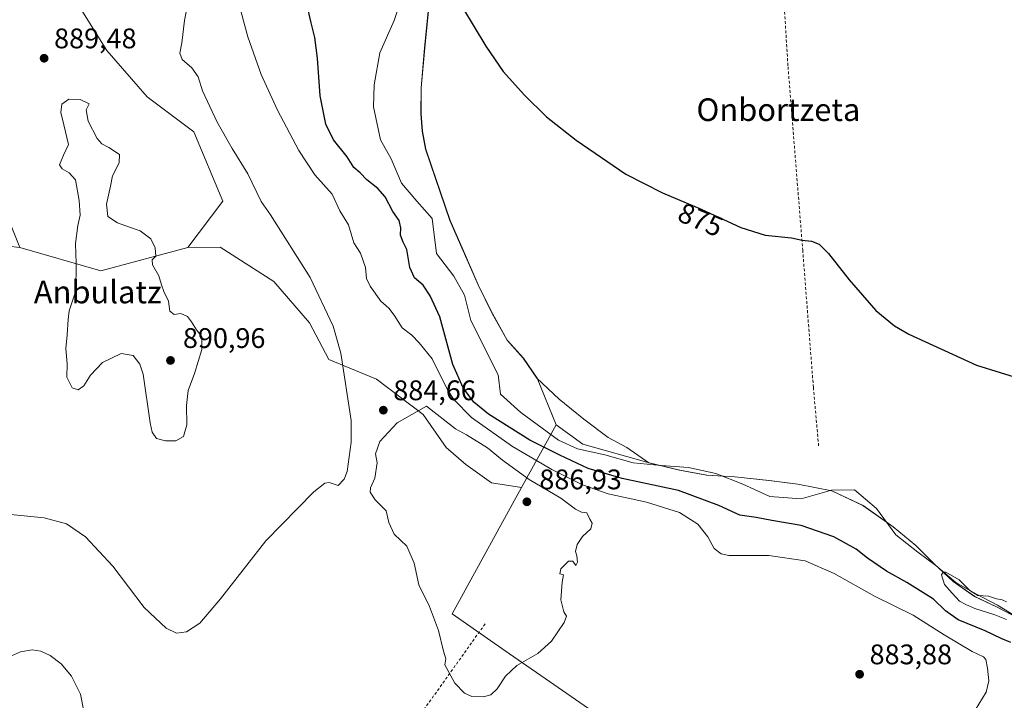
# Model space of a CAD drawing. Units: metres. Extents: x 634150 to 637593, y 4759819 to 4762200.
# Drawn here: x 634440 to 634788, y 4760379 to 4760620 of the extents above; entities that cross this region are included whole.
import ezdxf
from ezdxf.enums import TextEntityAlignment as Align

# ---------------------------------------------------------------- set-up
doc = ezdxf.new("R2010")
doc.units = ezdxf.units.M
doc.header["$MEASUREMENT"] = 0
doc.linetypes.add('DGN Style 2', pattern=[1.6480167562047852, 0.988810053722871, -0.6592067024819142])
for name, color, linetype, lineweight in [('Alambrada', 7, 'DGN Style 2', 0), ('Arbolado forestal CxS', 92, 'Continuous', 0), ('Corriente natural lineal', 142, 'Continuous', 13), ('Cultivos herbáceos CxS', 92, 'Continuous', 0), ('Curva de nivel maestra', 30, 'Continuous', 30), ('Curva de nivel normal', 30, 'Continuous', 0), ('Entidad de ámbito territorial', 7, 'Continuous', 0), ('Entidad de ámbito territorial CxS', 92, 'Continuous', 0), ('Municipio', 91, 'Continuous', 13), ('Municipio CxS', 4, 'Continuous', 0), ('Prado CxS', 92, 'Continuous', 0), ('Punto de cota en terreno', 7, 'Continuous', 0), ('Rótulo de curva de nivel directora', 7, 'Continuous', 0), ('Rótulo de punto de cota en terreno', 7, 'Continuous', 0), ('Texto cartográfico', 7, 'Continuous', 0), ('Vegetación y arbolados urbanos CxS', 151, 'Continuous', 0)]:
    doc.layers.add(name, color=color, linetype=linetype, lineweight=lineweight)
doc.styles.add('Style-Arial', font='txt')

# ---------------------------------------------------------------- blocks, each defined once
blk = doc.blocks.new('*U10')
at = {"layer": 'Prado CxS', "color": 92, "linetype": 'Continuous', "lineweight": 0}
blk.add_polyline3d([(634795.6984999999, 4760406.297300001, 870.0638000000035), (634785.0484999996, 4760411.817700001, 869.9906000000047), (634777.3485000003, 4760415.4779, 870.0764999999956), (634769.7484999998, 4760420.7981, 870.2404999999999), (634763.0285, 4760427.0285, 870.0712000000058), (634756.5487000003, 4760433.5087, 870.3608999999997), (634748.5487000003, 4760440.098900001, 870.4481999999989), (634737.8488999996, 4760447.649300001, 870.1524000000064), (634726.8289000001, 4760452.899700001, 870.1315000000033), (634714.8387000002, 4760455.220100001, 870.6812999999967), (634704.6385000005, 4760456.5505, 870.9247000000032), (634692.5484999996, 4760457.8409, 871.0117000000029), (634682.6183000002, 4760458.4113, 870.720100000006), (634673.0582999998, 4760460.1417, 871.1757000000072), (634662.2081000004, 4760462.732100001, 870.9361999999965), (634638.7823000001, 4760469.413100001, 871.2792999999948), (634629.3674999997, 4760476.2545, 871.7330999999976), (634622.6284999996, 4760492.733300001, 872.3871000000073), (634617.7884999998, 4760499.763499999, 872.6251999999951), (634612.0787000004, 4760506.1337, 872.8978000000062), (634606.8189000003, 4760515.563899999, 872.2550999999949), (634601.7892000005, 4760525.7641, 872.4949000000053), (634596.0795, 4760538.874299999, 872.4989999999962), (634591.8296999997, 4760548.454299999, 872.5525000000052), (634588.4698999999, 4760558.554500001, 872.9235000000045), (634585.3701, 4760567.524499999, 873.1658000000025), (634583.2204, 4760573.7147, 873.187300000005), (634582.0904999999, 4760580.044700001, 873.0841999999976), (634581.5906999996, 4760586.264699999, 872.7795999999945), (634581.6709000003, 4760595.4147, 872.8322999999947), (634582.9313000003, 4760609.554500001, 873.2584000000062), (634584.4220000004, 4760624.954500001, 873.7562999999938)], dxfattribs=at)
blk = doc.blocks.new('5PATER')
at = {"layer": 'Vegetación y arbolados urbanos CxS', "linetype": 'Continuous', "lineweight": 0}
h = blk.add_hatch(color=51, dxfattribs=at)
edge = h.paths.add_edge_path()
edge.add_ellipse((0, 0), major_axis=(-0.1095731443231308, -0.1110710700762829), ratio=0.9994222409660322, start_angle=0, end_angle=360)

msp = doc.modelspace()

# ---------------------------------------------------------------- linework, layer by layer
at = {"layer": 'Alambrada', "color": 7, "linetype": 'DGN Style 2', "lineweight": 0}
for points in [[(634687.2500999998, 4760949.2501, 883.3888000000006), (634691.0301000001, 4760896.790100001, 882.0222000000067), (634696.6901000004, 4760826.380100001, 882.1552999999985), (634699.0500999996, 4760773.450099999, 882.4759000000049), (634706.1300999997, 4760686.4901, 879.1607999999978), (634711.3201000001, 4760602.840100001, 878.6294999999956), (634716.5100999996, 4760538.090100001, 874.5363999999972), (634720.2901, 4760489.420100001, 872.1349999999949), (634722.1801000005, 4760468.1501, 877.0035999999964)], [(634604.2100999998, 4760405.800100001, 886.3160999999964), (634555.0500999996, 4760336.8101, 882.2501999999951), (634518.6601, 4760284.8201, 877.354800000001), (634480.3701, 4760229.530099999, 876.5273000000016), (634454.3800999997, 4760192.200099999, 872.4296000000032), (634431.2200999996, 4760158.6501, 874.1413999999932)]]:
    msp.add_polyline3d(points, dxfattribs=at)
at = {"layer": 'Arbolado forestal CxS', "color": 92, "linetype": 'Continuous', "lineweight": 0, "extrusion": (-0.01353142288976771, 0.1774950732336723, 0.9840286579019697), "elevation": 837261.6213379208, "flags": 128}
msp.add_lwpolyline([(-994475.9960873742, -4623338.152105127), (-994503.9956656641, -4623327.622366307), (-994535.2886695068, -4623333.556298827)], dxfattribs=at)
at = {"layer": 'Arbolado forestal CxS', "color": 92, "linetype": 'Continuous', "lineweight": 0, "extrusion": (0.2323779122090155, 0.4218910486441293, 0.8763609125191151), "elevation": 2156640.119317649, "flags": 128}
msp.add_lwpolyline([(1740841.602661949, -3922150.337998446), (1740841.602661949, -3922121.445119434)], dxfattribs=at)
msp.add_lwpolyline([(1740841.602661949, -3922150.337998446), (1740841.602661949, -3922121.445119434)], dxfattribs=at)
at = {"layer": 'Arbolado forestal CxS', "color": 92, "linetype": 'Continuous', "lineweight": 0}
for points in [[(634438.7937000003, 4760758.819499999, 876.1861000000064), (634440.7435, 4760749.579500001, 875.9422000000051), (634442.2632999998, 4760742.999500001, 875.4502999999969), (634444.4999000002, 4760739.235099999, 875.0099999999949), (634441.7476000005, 4760719.3485, 880.7142000000023), (634449.9490999999, 4760700.894300001, 884.4444999999978), (634456.0992999999, 4760674.238100001, 887.5519000000058), (634456.0987, 4760651.6821, 889.1863000000012), (634460.199, 4760625.0261, 889.4738999999972), (634470.4515000005, 4760608.6217, 889.0274000000064), (634484.8043999998, 4760592.217300001, 888.7712999999932), (634501.2081000004, 4760579.9135, 886.9640999999974), (634511.4594999999, 4760555.308300001, 886.8784000000015), (634499.1567000002, 4760538.904899999, 889.2994999999937), (634468.3981, 4760530.7039, 890.3558000000049), (634439.6919, 4760538.907099999, 888.4814000000043), (634427.3897000002, 4760569.6645, 888.1306000000042)], [(634444.4999000002, 4760739.235099999, 875.0099999999949), (634441.7476000005, 4760719.3485, 880.7142000000023), (634449.9490999999, 4760700.894300001, 884.4444999999978), (634456.0992999999, 4760674.238100001, 887.5519000000058), (634456.0987, 4760651.6821, 889.1863000000012), (634460.199, 4760625.0261, 889.4738999999972), (634470.4515000005, 4760608.6217, 889.0274000000064), (634484.8043999998, 4760592.217300001, 888.7712999999932), (634501.2081000004, 4760579.9135, 886.9640999999974), (634511.4594999999, 4760555.308300001, 886.8784000000015), (634499.1567000002, 4760538.904899999, 889.2994999999937)], [(634444.4999000002, 4760739.235099999, 875.0099999999949), (634441.7476000005, 4760719.3485, 880.7142000000023), (634449.9490999999, 4760700.894300001, 884.4444999999978), (634456.0992999999, 4760674.238100001, 887.5519000000058), (634456.0987, 4760651.6821, 889.1863000000012), (634460.199, 4760625.0261, 889.4738999999972), (634470.4515000005, 4760608.6217, 889.0274000000064), (634484.8043999998, 4760592.217300001, 888.7712999999932), (634501.2081000004, 4760579.9135, 886.9640999999974), (634511.4594999999, 4760555.308300001, 886.8784000000015), (634499.1567000002, 4760538.904899999, 889.2994999999937)], [(634584.4220000004, 4760624.954500001, 873.7562999999938), (634582.9313000003, 4760609.554500001, 873.2584000000062), (634581.6709000003, 4760595.4147, 872.8322999999947), (634581.5906999996, 4760586.264699999, 872.7795999999945), (634582.0904999999, 4760580.044700001, 873.0841999999976), (634583.2204, 4760573.7147, 873.187300000005), (634585.3701, 4760567.524499999, 873.1658000000025), (634588.4698999999, 4760558.554500001, 872.9235000000045), (634591.8296999997, 4760548.454299999, 872.5525000000052), (634596.0795, 4760538.874299999, 872.4989999999962), (634601.7892000005, 4760525.7641, 872.4949000000053), (634606.8189000003, 4760515.563899999, 872.2550999999949), (634612.0787000004, 4760506.1337, 872.8978000000062), (634617.7884999998, 4760499.763499999, 872.6251999999951), (634622.6284999996, 4760492.733300001, 872.3871000000073), (634629.3674999997, 4760476.2545, 871.7330999999976), (634617.1513999999, 4760454.0757, 885.6494999999996), (634617.0992000002, 4760454.1042, 885.6490000000049), (634606.4671999998, 4760455.6972, 886.056899999996), (634597.3981999997, 4760462.175100001, 885.7657999999938), (634590.4884000003, 4760468.221100001, 885.3715999999986), (634582.2832000004, 4760479.881200001, 884.6147000000057), (634565.8726000005, 4760492.405099999, 883.0146999999997), (634549.0302999998, 4760499.3148, 885.9489999999934), (634542.1205000002, 4760512.270500001, 886.2502999999997), (634529.5965999998, 4760526.953600001, 886.6083000000071), (634510.5948999999, 4760539.045600001, 888.0103999999993), (634499.1567000002, 4760538.904899999, 889.2994999999937), (634511.4594999999, 4760555.308300001, 886.8784000000015), (634501.2081000004, 4760579.9135, 886.9640999999974), (634484.8043999998, 4760592.217300001, 888.7712999999932), (634470.4515000005, 4760608.6217, 889.0274000000064), (634460.199, 4760625.0261, 889.4738999999972)], [(634584.4220000004, 4760624.954500001, 873.7562999999938), (634582.9313000003, 4760609.554500001, 873.2584000000062), (634581.6709000003, 4760595.4147, 872.8322999999947), (634581.5906999996, 4760586.264699999, 872.7795999999945), (634582.0904999999, 4760580.044700001, 873.0841999999976), (634583.2204, 4760573.7147, 873.187300000005), (634585.3701, 4760567.524499999, 873.1658000000025), (634588.4698999999, 4760558.554500001, 872.9235000000045), (634591.8296999997, 4760548.454299999, 872.5525000000052), (634596.0795, 4760538.874299999, 872.4989999999962), (634601.7892000005, 4760525.7641, 872.4949000000053), (634606.8189000003, 4760515.563899999, 872.2550999999949), (634612.0787000004, 4760506.1337, 872.8978000000062), (634617.7884999998, 4760499.763499999, 872.6251999999951), (634622.6284999996, 4760492.733300001, 872.3871000000073), (634629.3674999997, 4760476.2545, 871.7330999999976)], [(634186.5367000002, 4760263.094799999, 880.4198999999935), (634180.7991000004, 4760555.9133, 890.7997000000032), (634210.0362999998, 4760569.670499999, 894.3104000000021), (634244.8947000002, 4760571.720699999, 895.0236000000004), (634285.9042999997, 4760571.719500001, 893.182799999995), (634314.6114999996, 4760575.819700001, 889.0078999999969), (634343.3189000003, 4760571.717900001, 886.7635000000009), (634367.9253000002, 4760577.868100001, 887.5587999999989), (634392.5317000002, 4760584.0185, 888.0890000000073), (634427.3897000002, 4760569.6645, 888.1306000000042), (634439.6919, 4760538.907099999, 888.4814000000043), (634404.8324999996, 4760543.009099999, 886.2716999999976), (634369.9742999999, 4760543.0101, 885.9239999999991), (634347.4188999999, 4760540.9597, 885.1811000000017), (634326.9130999995, 4760518.405300001, 887.5095000000002), (634314.6092999997, 4760495.8507, 889.6854000000021), (634304.3564999999, 4760473.295100001, 888.3193000000028), (634272.0197000002, 4760459.175100001, 887.4082999999956), (634263.2644999997, 4760453.2553, 886.0647999999929), (634229.0667000003, 4760407.214299999, 881.0706000000064), (634219.6769000003, 4760388.090700001, 882.7526999999973), (634214.2506999997, 4760352.5209, 883.7902999999933)], [(634439.6919, 4760538.907099999, 888.4814000000043), (634427.3897000002, 4760569.6645, 888.1306000000042), (634392.5317000002, 4760584.0185, 888.0890000000073), (634367.9253000002, 4760577.868100001, 887.5587999999989), (634343.3189000003, 4760571.717900001, 886.7635000000009), (634314.6114999996, 4760575.819700001, 889.0078999999969), (634285.9042999997, 4760571.719500001, 893.182799999995), (634244.8947000002, 4760571.720699999, 895.0236000000004), (634210.0362999998, 4760569.670499999, 894.3104000000021), (634180.7991000004, 4760555.9133, 890.7997000000032)], [(634439.6919, 4760538.907099999, 888.4814000000043), (634427.3897000002, 4760569.6645, 888.1306000000042), (634392.5317000002, 4760584.0185, 888.0890000000073), (634367.9253000002, 4760577.868100001, 887.5587999999989), (634343.3189000003, 4760571.717900001, 886.7635000000009), (634314.6114999996, 4760575.819700001, 889.0078999999969), (634285.9042999997, 4760571.719500001, 893.182799999995), (634244.8947000002, 4760571.720699999, 895.0236000000004), (634210.0362999998, 4760569.670499999, 894.3104000000021), (634180.7991000004, 4760555.9133, 890.7997000000032)], [(634439.6919, 4760538.907099999, 888.4814000000043), (634404.8324999996, 4760543.009099999, 886.2716999999976), (634369.9742999999, 4760543.0101, 885.9239999999991), (634347.4188999999, 4760540.9597, 885.1811000000017), (634326.9130999995, 4760518.405300001, 887.5095000000002), (634314.6092999997, 4760495.8507, 889.6854000000021), (634304.3564999999, 4760473.295100001, 888.3193000000028), (634272.0197000002, 4760459.175100001, 887.4082999999956), (634263.2644999997, 4760453.2553, 886.0647999999929), (634229.0667000003, 4760407.214299999, 881.0706000000064), (634219.6769000003, 4760388.090700001, 882.7526999999973), (634214.2506999997, 4760352.5209, 883.7902999999933), (634233.6222999999, 4760330.3015, 881.1404999999941), (634256.2317000005, 4760307.7919, 877.8787000000011)], [(634617.1513999999, 4760454.0757, 885.6494999999996), (634617.0992000002, 4760454.1042, 885.6490000000049), (634606.4671999998, 4760455.6972, 886.056899999996), (634597.3981999997, 4760462.175100001, 885.7657999999938), (634590.4884000003, 4760468.221100001, 885.3715999999986), (634582.2832000004, 4760479.881200001, 884.6147000000057), (634565.8726000005, 4760492.405099999, 883.0146999999997), (634549.0302999998, 4760499.3148, 885.9489999999934), (634542.1205000002, 4760512.270500001, 886.2502999999997), (634529.5965999998, 4760526.953600001, 886.6083000000071), (634510.5948999999, 4760539.045600001, 888.0103999999993), (634499.1567000002, 4760538.904899999, 889.2994999999937)], [(634819.8300999999, 4760251.503699999, 870.120299999995), (634708.0767000001, 4760329.2797, 880.9603000000062), (634611.3355, 4760396.279100001, 886.0773999999947), (634592.5343000004, 4760409.3827, 885.3744000000006), (634617.1513999999, 4760454.0757, 885.6494999999996), (634629.3674999997, 4760476.2545, 871.7330999999976), (634638.7823000001, 4760469.413100001, 871.2792999999948), (634662.2081000004, 4760462.732100001, 870.9361999999965), (634673.0582999998, 4760460.1417, 871.1757000000072), (634682.6183000002, 4760458.4113, 870.720100000006), (634692.5484999996, 4760457.8409, 871.0117000000029), (634704.6385000005, 4760456.5505, 870.9247000000032), (634714.8387000002, 4760455.220100001, 870.6812999999967), (634726.8289000001, 4760452.899700001, 870.1315000000033), (634737.8488999996, 4760447.649300001, 870.1524000000064), (634748.5487000003, 4760440.098900001, 870.4481999999989), (634756.5487000003, 4760433.5087, 870.3608999999997), (634763.0285, 4760427.0285, 870.0712000000058), (634769.7484999998, 4760420.7981, 870.2404999999999), (634777.3485000003, 4760415.4779, 870.0764999999956), (634785.0484999996, 4760411.817700001, 869.9906000000047), (634795.6984999999, 4760406.297300001, 870.0638000000035)], [(634629.3674999997, 4760476.2545, 871.7330999999976), (634638.7823000001, 4760469.413100001, 871.2792999999948), (634662.2081000004, 4760462.732100001, 870.9361999999965), (634673.0582999998, 4760460.1417, 871.1757000000072), (634682.6183000002, 4760458.4113, 870.720100000006), (634692.5484999996, 4760457.8409, 871.0117000000029), (634704.6385000005, 4760456.5505, 870.9247000000032), (634714.8387000002, 4760455.220100001, 870.6812999999967), (634726.8289000001, 4760452.899700001, 870.1315000000033), (634737.8488999996, 4760447.649300001, 870.1524000000064), (634748.5487000003, 4760440.098900001, 870.4481999999989), (634756.5487000003, 4760433.5087, 870.3608999999997), (634763.0285, 4760427.0285, 870.0712000000058), (634769.7484999998, 4760420.7981, 870.2404999999999), (634777.3485000003, 4760415.4779, 870.0764999999956), (634785.0484999996, 4760411.817700001, 869.9906000000047), (634795.6984999999, 4760406.297300001, 870.0638000000035)], [(634617.1513999999, 4760454.0757, 885.6494999999996), (634592.5343000004, 4760409.3827, 885.3744000000006), (634611.3355, 4760396.279100001, 886.0773999999947), (634708.0767000001, 4760329.2797, 880.9603000000062), (634819.8300999999, 4760251.503699999, 870.120299999995)]]:
    msp.add_polyline3d(points, dxfattribs=at)
at = {"layer": 'Corriente natural lineal', "color": 142, "linetype": 'Continuous', "lineweight": 13}
msp.add_polyline3d([(634576.2200999996, 4760631.920100001, 873.0418999999965), (634572.0701000001, 4760619.190099999, 873.3607000000047), (634566.9901000002, 4760607.850099999, 873.2897999999988), (634565.0100999996, 4760596.440099999, 873.1236999999965), (634564.8300999999, 4760588.690099999, 873.2554999999993), (634567.2500999998, 4760577.050100001, 872.3928000000016), (634571.0601000005, 4760570.340100001, 872.5084999999963), (634574.7100999998, 4760561.7501, 872.5886000000029), (634580.0701000001, 4760555.390100001, 872.5366000000067), (634585.5500999996, 4760549.2301, 872.2271999999939), (634587.0800999999, 4760536.800100001, 871.8469999999943), (634593.2301000003, 4760528.840100001, 871.8441000000021), (634596.9801000003, 4760522.0701, 871.9412000000011), (634599.2200999996, 4760513.0701, 871.8684999999969), (634608.8201000001, 4760493.870100001, 871.6799000000028), (634609.6601, 4760487.110099999, 871.6129999999977), (634616.8300999999, 4760480.590100001, 871.8960999999982), (634630.1300999997, 4760470.8301, 872.0510000000068), (634636.8400999998, 4760467.7301, 871.2844999999943), (634646.5000999998, 4760465.590100001, 871.2893000000041), (634656.5701000001, 4760462.7501, 871.1368999999978), (634666.5301000001, 4760461.780099999, 871.0313000000025), (634676.1700999998, 4760461.120100001, 871.0436999999948), (634685.7701000003, 4760459.040100001, 870.8469999999943), (634695.4001000002, 4760455.220100001, 870.8723000000028), (634704.8501000004, 4760450.8201, 870.673299999995), (634715.9801000003, 4760450.0601, 870.5234999999958), (634726.7001, 4760453.110099999, 870.160600000003), (634734.7801000001, 4760453.2601, 870.198900000003), (634742.6501000002, 4760446.5701, 870.0378000000056), (634749.4200999998, 4760437.2601, 870.7121999999945), (634757.2200999996, 4760431.1501, 870.3592000000064), (634763.5800999999, 4760426.4901, 870.1491999999998), (634770.6700999998, 4760420.4901, 870.1779999999999), (634777.9600999998, 4760416.3301, 870.0351999999986), (634785.3601000002, 4760412.370100001, 869.9223000000056), (634793.9200999998, 4760407.2401, 870.0378999999957)], dxfattribs=at)
at = {"layer": 'Cultivos herbáceos CxS', "color": 92, "linetype": 'Continuous', "lineweight": 0, "extrusion": (-0.01353142288976771, 0.1774950732336723, 0.9840286579019697), "elevation": 837261.6213379208, "flags": 128}
msp.add_lwpolyline([(-994475.9960873742, -4623338.152105127), (-994503.9956656641, -4623327.622366307), (-994535.2886695068, -4623333.556298827)], dxfattribs=at)
at = {"layer": 'Cultivos herbáceos CxS', "color": 92, "linetype": 'Continuous', "lineweight": 0}
for points in [[(634439.6919, 4760538.907099999, 888.4814000000043), (634404.8324999996, 4760543.009099999, 886.2716999999976), (634369.9742999999, 4760543.0101, 885.9239999999991), (634347.4188999999, 4760540.9597, 885.1811000000017), (634326.9130999995, 4760518.405300001, 887.5095000000002), (634314.6092999997, 4760495.8507, 889.6854000000021), (634304.3564999999, 4760473.295100001, 888.3193000000028), (634272.0197000002, 4760459.175100001, 887.4082999999956), (634263.2644999997, 4760453.2553, 886.0647999999929), (634229.0667000003, 4760407.214299999, 881.0706000000064), (634219.6769000003, 4760388.090700001, 882.7526999999973), (634214.2506999997, 4760352.5209, 883.7902999999933), (634233.6222999999, 4760330.3015, 881.1404999999941), (634256.2317000005, 4760307.7919, 877.8787000000011)], [(634404.8324999996, 4760543.009099999, 886.2716999999976), (634439.6919, 4760538.907099999, 888.4814000000043), (634468.3981, 4760530.7039, 890.3558000000049), (634499.1567000002, 4760538.904899999, 889.2994999999937), (634510.5948999999, 4760539.045600001, 888.0103999999993), (634529.5965999998, 4760526.953600001, 886.6083000000071), (634542.1205000002, 4760512.270500001, 886.2502999999997), (634549.0302999998, 4760499.3148, 885.9489999999934), (634565.8726000005, 4760492.405099999, 883.0146999999997), (634582.2832000004, 4760479.881200001, 884.6147000000057), (634590.4884000003, 4760468.221100001, 885.3715999999986), (634597.3981999997, 4760462.175100001, 885.7657999999938), (634606.4671999998, 4760455.6972, 886.056899999996), (634617.0992000002, 4760454.1042, 885.6490000000049), (634617.1513999999, 4760454.0757, 885.6494999999996), (634592.5343000004, 4760409.3827, 885.3744000000006), (634611.3355, 4760396.279100001, 886.0773999999947), (634708.0767000001, 4760329.2797, 880.9603000000062)], [(634617.1513999999, 4760454.0757, 885.6494999999996), (634617.0992000002, 4760454.1042, 885.6490000000049), (634606.4671999998, 4760455.6972, 886.056899999996), (634597.3981999997, 4760462.175100001, 885.7657999999938), (634590.4884000003, 4760468.221100001, 885.3715999999986), (634582.2832000004, 4760479.881200001, 884.6147000000057), (634565.8726000005, 4760492.405099999, 883.0146999999997), (634549.0302999998, 4760499.3148, 885.9489999999934), (634542.1205000002, 4760512.270500001, 886.2502999999997), (634529.5965999998, 4760526.953600001, 886.6083000000071), (634510.5948999999, 4760539.045600001, 888.0103999999993), (634499.1567000002, 4760538.904899999, 889.2994999999937)], [(634617.1513999999, 4760454.0757, 885.6494999999996), (634592.5343000004, 4760409.3827, 885.3744000000006), (634611.3355, 4760396.279100001, 886.0773999999947), (634708.0767000001, 4760329.2797, 880.9603000000062), (634819.8300999999, 4760251.503699999, 870.120299999995)]]:
    msp.add_polyline3d(points, dxfattribs=at)
at = {"layer": 'Curva de nivel maestra', "color": 30, "linetype": 'Continuous', "lineweight": 30, "elevation": 875, "flags": 128}
for points in [[(634790.0999999996, 4760399.280099999), (634786.7300000006, 4760400.590100001), (634781, 4760403.350099999), (634771.5, 4760407.280099999), (634766.9699999997, 4760410.390100001), (634762.7199999997, 4760414.5001), (634753.3399999999, 4760420.440099999), (634746.1900000004, 4760424.440099999), (634739.4100000003, 4760429.0701), (634735.3899999997, 4760432.2301), (634727.5700000003, 4760436.640100001), (634716, 4760440.630100001), (634705.5599999997, 4760442.360099999), (634700.0099999999, 4760443.440099999), (634694.2599999999, 4760444.2301), (634686.8099999997, 4760447.7301), (634672.5700000003, 4760452.9801), (634652.6799999997, 4760457.2601), (634640.7000000002, 4760460.7301), (634630.6600000003, 4760465.540100001), (634620.0499999998, 4760470.7501), (634605.4199999999, 4760480.0001), (634600.2199999997, 4760484.280099999), (634596.4199999999, 4760489.3301), (634592.8099999997, 4760497.530099999), (634588.1699999999, 4760514.470100001), (634584.7800000003, 4760521.8301), (634582.2800000003, 4760525.5801), (634579.2999999998, 4760528.2601), (634577.5899999999, 4760531.840100001), (634576.5099999999, 4760538.290100001), (634575.2699999996, 4760540.860099999), (634574.3200000003, 4760543.280099999), (634574.4400000004, 4760545.9001), (634573.9000000004, 4760548.4901), (634571.5899999999, 4760551.6501), (634568.8700000001, 4760556.8201), (634566.3499999996, 4760559.840100001), (634562.3799999999, 4760562.9101), (634560.0800000001, 4760565.380100001), (634557.8300000001, 4760567.2601), (634555.4400000004, 4760570.9901), (634550.6200000001, 4760577.050100001), (634547.8899999997, 4760582.590100001), (634545.9199999999, 4760592.590100001), (634544.9900000002, 4760605.9001), (634544.0499999998, 4760613.220100001), (634542.7400000002, 4760618.370100001), (634538.9400000004, 4760634.860099999)], [(634596.2000000002, 4760623.860099999), (634604.4600000001, 4760610.120100001), (634610.6699999999, 4760601.2401), (634618.1799999997, 4760592.780099999), (634625.9800000006, 4760585.210100001), (634636.4800000006, 4760576.9101), (634654.04, 4760564.920100001), (634666.8899999997, 4760558.280099999), (634680.6200000001, 4760552.520099999), (634694.6200000001, 4760546.0101), (634703.2800000003, 4760543.360099999), (634712.5700000003, 4760542.3201), (634716.3799999999, 4760541.4901), (634719.6799999997, 4760541.130100001), (634722.3099999997, 4760540.170100001), (634725.6699999999, 4760536.780099999), (634732.9699999997, 4760527.5001), (634742.4199999999, 4760516.630100001), (634748.9100000003, 4760511.220100001), (634754.04, 4760508.2501), (634778, 4760497.300100001), (634794.6299999999, 4760492.130100001)]]:
    msp.add_lwpolyline(points, dxfattribs=at)
at = {"layer": 'Curva de nivel normal', "color": 30, "linetype": 'Continuous', "lineweight": 0, "flags": 128}
for points, elevation in [([(634776.1600000003, 4760373.140000001), (634781.3399999999, 4760381.600000001), (634782.3499999996, 4760385.619999999), (634781.7999999998, 4760390.109999999), (634781.2400000002, 4760393.189999999), (634780.3700000001, 4760394.180000001), (634776.3899999997, 4760396.08), (634766.54, 4760401.9), (634755.6100000005, 4760408.850000001), (634741.9500000002, 4760415.600000001), (634727.6100000005, 4760423.680000001), (634717.4400000004, 4760428.16), (634704.5300000003, 4760429.980000001), (634690.3899999997, 4760430.039999999), (634687.7300000006, 4760430.550000001), (634685.2000000002, 4760432.52), (634682.9699999997, 4760436.619999999), (634679.4199999999, 4760441.060000001), (634672.9000000004, 4760445.210000001), (634661.2300000006, 4760448.91), (634647.7100000001, 4760451.83), (634638.6500000004, 4760455.050000001), (634627.7999999998, 4760460.4), (634613.9000000004, 4760468.600000001), (634599.4400000004, 4760478.84), (634593.1699999999, 4760485.180000001), (634590.9299999997, 4760488.58), (634585.5499999998, 4760499.529999999), (634580.9400000004, 4760505.25), (634578.2999999998, 4760507.949999999), (634574.8499999996, 4760510.560000001), (634572.0700000003, 4760515), (634570.1500000004, 4760517.529999999), (634567.3600000005, 4760519.99), (634563.5899999999, 4760525.24), (634562.3200000003, 4760528.02), (634561.9100000003, 4760531.92), (634560.2100000001, 4760536.92), (634557.79, 4760540.59), (634555.9600000001, 4760546.92), (634552.8799999999, 4760551.92), (634550.1900000004, 4760557.779999999), (634544.0300000003, 4760564.689999999), (634538.3600000005, 4760573.26), (634530.8499999996, 4760587.58), (634525.04, 4760600.15), (634520.2999999998, 4760613.52), (634515.2699999996, 4760632.300000001)], 880), ([(634435.4100000003, 4760444.619999999), (634448.4000000004, 4760443.359999999), (634456.2599999999, 4760441.230000001), (634463, 4760436.630000001), (634472.5899999999, 4760426.220000001), (634483.6900000004, 4760411.619999999), (634491.4500000002, 4760404.26), (634495.1500000004, 4760402.560000001), (634498.6100000005, 4760402.960000001), (634503.3899999997, 4760406.07), (634510.6600000003, 4760414.65), (634526.7400000002, 4760435.140000001), (634543.7100000001, 4760452.560000001), (634547.5300000003, 4760455.529999999), (634549.1299999999, 4760455.789999999), (634552.29, 4760454.779999999), (634554.4299999997, 4760457.039999999), (634555.4299999997, 4760459.66), (634556.9199999999, 4760470.140000001), (634556.8200000003, 4760477.730000001), (634553.2400000002, 4760501.529999999), (634550.4600000001, 4760511.07), (634542.3399999999, 4760528.300000001), (634528.3300000001, 4760550.480000001), (634525.0499999998, 4760555.24), (634520.3499999996, 4760565.02), (634514.8600000005, 4760573.949999999), (634509.5, 4760583.26), (634504.2800000003, 4760594.34), (634502.7300000006, 4760599.359999999), (634500.5300000003, 4760602.49), (634497.1200000001, 4760605.439999999), (634496.3300000001, 4760607.720000001), (634496.9800000006, 4760611.380000001), (634497.9400000004, 4760619.24), (634499.2100000001, 4760626.07)], 885), ([(634457.0499999998, 4760591.380000001), (634454.5599999997, 4760589.67), (634454.2699999996, 4760586.720000001), (634455.2999999998, 4760582.369999999), (634456.9800000006, 4760575.42), (634455.1299999999, 4760571.59), (634453.8200000003, 4760568.130000001), (634454.6600000003, 4760566.76), (634457.2300000006, 4760565.380000001), (634459.3899999997, 4760562.84), (634460.7699999996, 4760555.550000001), (634461.1200000001, 4760550.350000001), (634460.2800000003, 4760546.720000001), (634459.4400000004, 4760540.4), (634459.7100000001, 4760533.33), (634459.54, 4760523.57), (634457.1600000003, 4760516.58), (634456.8399999999, 4760513.430000001), (634456.5, 4760508.029999999), (634456.0599999997, 4760503.27), (634456.4699999997, 4760497.84), (634456.3600000005, 4760493.09), (634458.2100000001, 4760489.359999999), (634460.3200000003, 4760488.600000001), (634462.4000000004, 4760490.050000001), (634464.7400000002, 4760493.76), (634468.9900000002, 4760498.32), (634475.5499999998, 4760501.42), (634479.8399999999, 4760500.710000001), (634482.2199999997, 4760497.720000001), (634483.2999999998, 4760494.119999999), (634485.8300000001, 4760476.92), (634486.54, 4760473.630000001), (634488.0599999997, 4760471.359999999), (634491.2000000002, 4760470.5), (634494.8399999999, 4760470.529999999), (634497.6399999997, 4760472.050000001), (634498.8300000001, 4760476.27), (634498.6799999997, 4760483.029999999), (634499.2300000006, 4760488.33), (634501.4500000002, 4760494.42), (634504.04, 4760502.84), (634504.0499999998, 4760507.380000001), (634502.2000000002, 4760509.84), (634500.4500000002, 4760512.66), (634499.0700000003, 4760514.59), (634496.6900000004, 4760515.539999999), (634494.3499999996, 4760515.230000001), (634492.7199999997, 4760516.439999999), (634492.3099999997, 4760519.980000001), (634490.6299999999, 4760523.34), (634489.8099999997, 4760525.779999999), (634488.9199999999, 4760528.960000001), (634486.5999999996, 4760532.76), (634486.5800000001, 4760534.640000001), (634487.8600000005, 4760535.930000001), (634487.5999999996, 4760538.869999999), (634486.0700000003, 4760542.029999999), (634482.25, 4760544.869999999), (634478.4699999997, 4760546.100000001), (634474.3200000003, 4760547.640000001), (634470.8099999997, 4760549.92), (634470.4299999997, 4760554.26), (634471.8399999999, 4760560.59), (634472.4600000001, 4760564.26), (634474.8200000003, 4760568.92), (634474.9400000004, 4760571.789999999), (634471.2599999999, 4760574.32), (634468.7699999996, 4760575.600000001), (634467.1299999999, 4760577.529999999), (634463.9000000004, 4760583.689999999), (634463.1500000004, 4760587.59), (634464.2999999998, 4760589.77), (634461.1100000005, 4760591.24), (634457.0499999998, 4760591.380000001)], 890), ([(634583.5099999999, 4760482.82), (634573.1100000005, 4760476.890000001), (634567.0300000003, 4760470.27), (634565.5199999996, 4760465.930000001), (634566.0499999998, 4760462.779999999), (634565.2199999997, 4760457.33), (634563.6900000004, 4760453.960000001), (634563.5599999997, 4760452.359999999), (634565.3600000005, 4760449.710000001), (634569.2699999996, 4760445.82), (634570.1600000003, 4760441.640000001), (634572.04, 4760437.600000001), (634576.5899999999, 4760433.27), (634579.1500000004, 4760427.24), (634580.8200000003, 4760419.609999999), (634584.6200000001, 4760411.930000001), (634587.7699999996, 4760403.42), (634589.5300000003, 4760396.119999999), (634590.29, 4760393.390000001), (634590.04, 4760391.300000001), (634593.5199999996, 4760384.83), (634597, 4760381.310000001), (634599.4900000002, 4760380.17), (634603.7100000001, 4760379.980000001), (634606.29, 4760380.720000001), (634608.4800000006, 4760382.880000001), (634611.4000000004, 4760387.27), (634615.4199999999, 4760391.140000001), (634622.9000000004, 4760395.33), (634627.75, 4760399.65), (634632.2000000002, 4760406.26), (634633.0300000003, 4760408.550000001), (634632.0899999999, 4760410.09), (634631.04, 4760414.27), (634631.4699999997, 4760420.600000001), (634631.9000000004, 4760423.180000001), (634630.6399999997, 4760423.49), (634630.9600000001, 4760425.24), (634633.7699999996, 4760428.01), (634635.2100000001, 4760428.02), (634636.2999999998, 4760426.41), (634636.9199999999, 4760427.680000001), (634636.6699999999, 4760429.850000001), (634636.1500000004, 4760431.460000001), (634636.7400000002, 4760433.91), (634638.6699999999, 4760436.75), (634641.6200000001, 4760439.460000001), (634642.1100000005, 4760441.42), (634641.25, 4760442.9), (634640.1500000004, 4760445.060000001), (634638.3499999996, 4760445.369999999), (634636.1900000004, 4760446.42), (634631.0199999996, 4760450.33), (634619.8600000005, 4760456.84), (634610.4199999999, 4760463.730000001), (634605.1100000005, 4760468.08), (634597.6699999999, 4760472.689999999), (634593.7199999997, 4760474.859999999), (634583.5099999999, 4760482.82)], 885), ([(634788.5700000003, 4760413.550000001), (634787, 4760414.32), (634785.0300000003, 4760414.680000001), (634782.2400000002, 4760415.560000001), (634778.4699999997, 4760415.789999999), (634775.5700000003, 4760417.560000001), (634771.8600000005, 4760421.41), (634767.0999999996, 4760424.060000001), (634766.1799999997, 4760424.15), (634765.5599999997, 4760423.130000001), (634766.6299999999, 4760419.789999999), (634769.3399999999, 4760416.66), (634771.9299999997, 4760413.800000001), (634774.2100000001, 4760412.710000001), (634777.4100000003, 4760411.27), (634784.4500000002, 4760409.060000001), (634788.6100000005, 4760407.4)], 870), ([(634433.6299999999, 4760393.140000001), (634439.9699999997, 4760395.970000001), (634444.0999999996, 4760396.58), (634447.1699999999, 4760396.199999999), (634450.4699999997, 4760394.67), (634454.3899999997, 4760391.630000001), (634457.9900000002, 4760387.300000001), (634461.2400000002, 4760380.890000001), (634463.9400000004, 4760367.07)], 880)]:
    msp.add_lwpolyline(points, dxfattribs=dict(at, elevation=elevation))
at = {"layer": 'Entidad de ámbito territorial', "color": 7, "linetype": 'Continuous', "lineweight": 0, "flags": 128}
msp.add_lwpolyline([(634795.6260000007, 4760406.300000001), (634784.9740000003, 4760411.817000001), (634777.2790000007, 4760415.482999999), (634769.6810000008, 4760420.803999998), (634762.9540000015, 4760427.029999998), (634756.4780000013, 4760433.516), (634748.474000002, 4760440.100000001), (634737.7840000011, 4760447.649999999), (634726.7550000015, 4760452.905), (634714.7649999999, 4760455.218000002), (634704.573, 4760456.548999999), (634692.4760000015, 4760457.843), (634682.552, 4760458.416999998), (634672.9880000006, 4760460.141000003), (634662.137, 4760462.730000002), (634654.2830000005, 4760468.173000001), (634647.7340000002, 4760471.734000001), (634639.0980000009, 4760478.177999999), (634630.4490000017, 4760485.259), (634622.5560000007, 4760492.735000002), (634617.7209999999, 4760499.760000001), (634612.0090000014, 4760506.134000001), (634606.748000001, 4760515.566000001), (634601.726000001, 4760525.766000002), (634596.0130000015, 4760538.876000001), (634591.766000001, 4760548.455000003), (634588.3980000003, 4760558.560000001), (634583.1560000011, 4760573.712999998), (634582.019000002, 4760580.046999999), (634581.5210000012, 4760586.266), (634581.6020000003, 4760595.419000001), (634582.8609999999, 4760609.552), (634584.349000001, 4760624.960000002)], dxfattribs=at)
at = {"layer": 'Entidad de ámbito territorial CxS', "color": 92, "linetype": 'Continuous', "lineweight": 0, "flags": 128}
msp.add_lwpolyline([(634584.3490000004, 4760624.960000001), (634582.8609999993, 4760609.551999999), (634581.6019999997, 4760595.419000001), (634581.5210000006, 4760586.266), (634582.0190000014, 4760580.047), (634583.1560000007, 4760573.712999999), (634588.3979999997, 4760558.560000001), (634591.7660000004, 4760548.455000001), (634596.013000001, 4760538.876), (634601.7260000005, 4760525.766000001), (634606.7480000004, 4760515.566000001), (634612.0089999986, 4760506.134), (634617.7209999993, 4760499.76), (634622.5560000001, 4760492.735), (634630.4490000011, 4760485.258999999), (634639.0980000002, 4760478.177999999), (634647.7339999997, 4760471.734), (634654.2829999999, 4760468.173000001), (634662.1369999994, 4760462.730000001), (634672.988, 4760460.141000002), (634682.5519999994, 4760458.416999999), (634692.4759999987, 4760457.842999999), (634704.5729999993, 4760456.549000001), (634714.7649999993, 4760455.218000002), (634726.7550000009, 4760452.904999999), (634737.7840000006, 4760447.65), (634748.4740000014, 4760440.100000001), (634756.4780000007, 4760433.516), (634762.954000001, 4760427.029999998), (634769.6810000003, 4760420.803999999), (634777.2790000001, 4760415.482999999), (634784.9739999997, 4760411.817), (634795.6260000002, 4760406.3)], dxfattribs=at)
at = {"layer": 'Municipio', "color": 91, "linetype": 'Continuous', "lineweight": 13, "flags": 128}
msp.add_lwpolyline([(634795.6260000007, 4760406.300000001), (634784.9740000003, 4760411.817000001), (634777.2790000007, 4760415.482999999), (634769.6810000008, 4760420.803999998), (634762.9540000015, 4760427.029999998), (634756.4780000013, 4760433.516), (634748.474000002, 4760440.100000001), (634737.7840000011, 4760447.649999999), (634726.7550000015, 4760452.905), (634714.7649999999, 4760455.218000002), (634704.573, 4760456.548999999), (634692.4760000015, 4760457.843), (634682.552, 4760458.416999998), (634672.9880000006, 4760460.141000003), (634662.137, 4760462.730000002), (634654.2830000005, 4760468.173000001), (634647.7340000002, 4760471.734000001), (634639.0980000009, 4760478.177999999), (634630.4490000017, 4760485.259), (634622.5560000007, 4760492.735000002), (634617.7209999999, 4760499.760000001), (634612.0090000014, 4760506.134000001), (634606.748000001, 4760515.566000001), (634601.726000001, 4760525.766000002), (634596.0130000015, 4760538.876000001), (634591.766000001, 4760548.455000003), (634588.3980000003, 4760558.560000001), (634583.1560000011, 4760573.712999998), (634582.019000002, 4760580.046999999), (634581.5210000012, 4760586.266), (634581.6020000003, 4760595.419000001), (634582.8609999999, 4760609.552), (634584.349000001, 4760624.960000002)], dxfattribs=at)
msp.add_lwpolyline([(634795.6260000007, 4760406.300000001), (634784.9740000003, 4760411.817000001), (634777.2790000007, 4760415.482999999), (634769.6810000008, 4760420.803999998), (634762.9540000015, 4760427.029999998), (634756.4780000013, 4760433.516), (634748.474000002, 4760440.100000001), (634737.7840000011, 4760447.649999999), (634726.7550000015, 4760452.905), (634714.7649999999, 4760455.218000002), (634704.573, 4760456.548999999), (634692.4760000015, 4760457.843), (634682.552, 4760458.416999998), (634672.9880000006, 4760460.141000003), (634662.137, 4760462.730000002), (634654.2830000005, 4760468.173000001), (634647.7340000002, 4760471.734000001), (634639.0980000009, 4760478.177999999), (634630.4490000017, 4760485.259), (634622.5560000007, 4760492.735000002), (634617.7209999999, 4760499.760000001), (634612.0090000014, 4760506.134000001), (634606.748000001, 4760515.566000001), (634601.726000001, 4760525.766000002), (634596.0130000015, 4760538.876000001), (634591.766000001, 4760548.455000003), (634588.3980000003, 4760558.560000001), (634583.1560000011, 4760573.712999998), (634582.019000002, 4760580.046999999), (634581.5210000012, 4760586.266), (634581.6020000003, 4760595.419000001), (634582.8609999999, 4760609.552), (634584.349000001, 4760624.960000002)], dxfattribs=at)
at = {"layer": 'Municipio CxS', "color": 4, "linetype": 'Continuous', "lineweight": 0, "flags": 128}
for points in [[(634795.6260000002, 4760406.3), (634784.9739999997, 4760411.817), (634777.2790000001, 4760415.482999999), (634769.6810000003, 4760420.803999999), (634762.954000001, 4760427.029999998), (634756.4780000007, 4760433.516), (634748.4740000014, 4760440.100000001), (634737.7840000006, 4760447.65), (634726.7550000009, 4760452.904999999), (634714.7649999993, 4760455.218000002), (634704.5729999993, 4760456.549000001), (634692.4759999987, 4760457.842999999), (634682.5519999994, 4760458.416999999), (634672.988, 4760460.141000002), (634662.1369999994, 4760462.730000001), (634654.2829999999, 4760468.173000001), (634647.7339999997, 4760471.734), (634639.0980000002, 4760478.177999999), (634630.4490000011, 4760485.258999999), (634622.5560000001, 4760492.735), (634617.7209999993, 4760499.76), (634612.0089999986, 4760506.134), (634606.7480000004, 4760515.566000001), (634601.7260000005, 4760525.766000001), (634596.013000001, 4760538.876), (634591.7660000004, 4760548.455000001), (634588.3979999997, 4760558.560000001), (634583.1560000007, 4760573.712999999), (634582.0190000014, 4760580.047), (634581.5210000006, 4760586.266), (634581.6019999997, 4760595.419000001), (634582.8609999993, 4760609.551999999), (634584.3490000004, 4760624.960000001)], [(634584.3490000004, 4760624.960000001), (634582.8609999993, 4760609.551999999), (634581.6019999997, 4760595.419000001), (634581.5210000006, 4760586.266), (634582.0190000014, 4760580.047), (634583.1560000007, 4760573.712999999), (634588.3979999997, 4760558.560000001), (634591.7660000004, 4760548.455000001), (634596.013000001, 4760538.876), (634601.7260000005, 4760525.766000001), (634606.7480000004, 4760515.566000001), (634612.0089999986, 4760506.134), (634617.7209999993, 4760499.76), (634622.5560000001, 4760492.735), (634630.4490000011, 4760485.258999999), (634639.0980000002, 4760478.177999999), (634647.7339999997, 4760471.734), (634654.2829999999, 4760468.173000001), (634662.1369999994, 4760462.730000001), (634672.988, 4760460.141000002), (634682.5519999994, 4760458.416999999), (634692.4759999987, 4760457.842999999), (634704.5729999993, 4760456.549000001), (634714.7649999993, 4760455.218000002), (634726.7550000009, 4760452.904999999), (634737.7840000006, 4760447.65), (634748.4740000014, 4760440.100000001), (634756.4780000007, 4760433.516), (634762.954000001, 4760427.029999998), (634769.6810000003, 4760420.803999999), (634777.2790000001, 4760415.482999999), (634784.9739999997, 4760411.817), (634795.6260000002, 4760406.3)]]:
    msp.add_lwpolyline(points, dxfattribs=at)
at = {"layer": 'Prado CxS', "color": 92, "linetype": 'Continuous', "lineweight": 0}
for points in [[(634584.4220000004, 4760624.954500001, 873.7562999999938), (634582.9313000003, 4760609.554500001, 873.2584000000062), (634581.6709000003, 4760595.4147, 872.8322999999947), (634581.5906999996, 4760586.264699999, 872.7795999999945), (634582.0904999999, 4760580.044700001, 873.0841999999976), (634583.2204, 4760573.7147, 873.187300000005), (634585.3701, 4760567.524499999, 873.1658000000025), (634588.4698999999, 4760558.554500001, 872.9235000000045), (634591.8296999997, 4760548.454299999, 872.5525000000052), (634596.0795, 4760538.874299999, 872.4989999999962), (634601.7892000005, 4760525.7641, 872.4949000000053), (634606.8189000003, 4760515.563899999, 872.2550999999949), (634612.0787000004, 4760506.1337, 872.8978000000062), (634617.7884999998, 4760499.763499999, 872.6251999999951), (634622.6284999996, 4760492.733300001, 872.3871000000073), (634629.3674999997, 4760476.2545, 871.7330999999976)], [(634629.3674999997, 4760476.2545, 871.7330999999976), (634638.7823000001, 4760469.413100001, 871.2792999999948), (634662.2081000004, 4760462.732100001, 870.9361999999965), (634673.0582999998, 4760460.1417, 871.1757000000072), (634682.6183000002, 4760458.4113, 870.720100000006), (634692.5484999996, 4760457.8409, 871.0117000000029), (634704.6385000005, 4760456.5505, 870.9247000000032), (634714.8387000002, 4760455.220100001, 870.6812999999967), (634726.8289000001, 4760452.899700001, 870.1315000000033), (634737.8488999996, 4760447.649300001, 870.1524000000064), (634748.5487000003, 4760440.098900001, 870.4481999999989), (634756.5487000003, 4760433.5087, 870.3608999999997), (634763.0285, 4760427.0285, 870.0712000000058), (634769.7484999998, 4760420.7981, 870.2404999999999), (634777.3485000003, 4760415.4779, 870.0764999999956), (634785.0484999996, 4760411.817700001, 869.9906000000047), (634795.6984999999, 4760406.297300001, 870.0638000000035)]]:
    msp.add_polyline3d(points, dxfattribs=at)

# ---------------------------------------------------------------- block references
msp.add_blockref('*U10', (0, 0), dxfattribs=at)
at = {"layer": 'Punto de cota en terreno', "color": 7, "linetype": 'Continuous', "lineweight": 0, "xscale": 10, "yscale": 10, "zscale": 10}
for p in [(634448.3300000001, 4760605.880000001, 889.4799999999959), (634493, 4760499, 890.9600000000064), (634568.25, 4760481.4, 884.6600000000036), (634619, 4760449, 886.929999999993), (634736.6299999999, 4760387.99, 883.8800000000047)]:
    msp.add_blockref('5PATER', p, dxfattribs=at)

# ---------------------------------------------------------------- texts
at = {"layer": 'Rótulo de curva de nivel directora', "color": 7, "linetype": 'Continuous', "lineweight": 0, "style": 'Style-Arial'}
msp.add_text('875', height=7.000000000000002, rotation=337.2411460871036, dxfattribs=at).set_placement((634680.3857533876, 4760548.783400744), align=Align.MIDDLE_CENTER)
at = {"layer": 'Rótulo de punto de cota en terreno', "color": 7, "linetype": 'Continuous', "lineweight": 0, "style": 'Style-Arial'}
for s, p in [('889,48', (634451.8578000005, 4760609.4078)), ('890,96', (634497.4096999997, 4760503.409700001)), ('884,66', (634571.7778000003, 4760484.927800001)), ('886,93', (634623.4096999997, 4760453.409700001)), ('883,88', (634740.1578000003, 4760391.5178))]:
    msp.add_text(s, height=7.000000000000002, dxfattribs=at).set_placement(p)
at = {"layer": 'Texto cartográfico', "color": 7, "linetype": 'Continuous', "lineweight": 0, "style": 'Style-Arial'}
for s, p in [('Onbortzeta', (634707.9197439023, 4760587.690149999)), ('Anbulatz', (634467.2958024387, 4760523.200149999))]:
    msp.add_text(s, height=8, dxfattribs=at).set_placement(p, align=Align.MIDDLE_CENTER)

doc.saveas('drawing.dxf')
